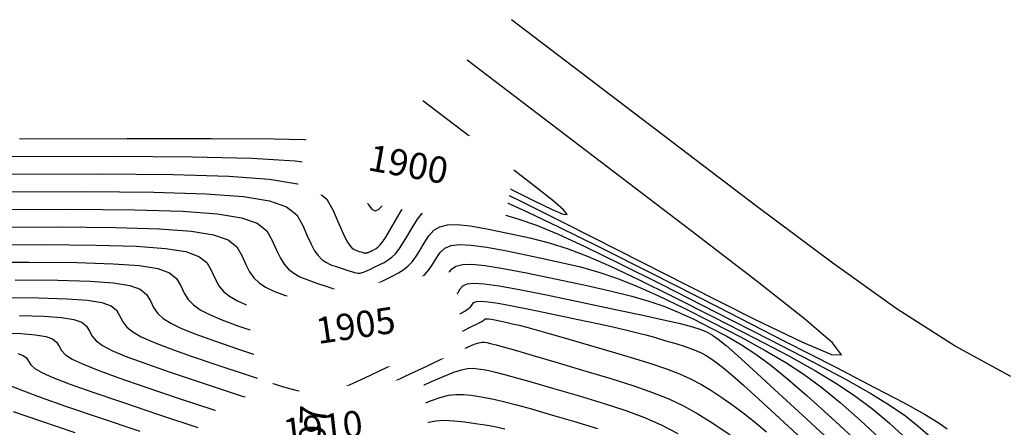
# Model space of a CAD drawing. Units: millimetres. Extents: x 14521 to 17178, y 12954 to 17813.
# Drawn here: x 15660 to 15735, y 15851 to 15882 of the extents above; entities that cross this region are included whole.
import ezdxf
from ezdxf.enums import TextEntityAlignment as Align

# ---------------------------------------------------------------- set-up
doc = ezdxf.new("R2010")
doc.units = ezdxf.units.MM
doc.linetypes.add('LIMITE3', pattern=[1.62, 0.9, -0.24, 0, -0.24, 0, -0.24])
for name, color, linetype in [('CVL_ANOT_CURVH', 7, 'Continuous'), ('CVL_CURV_D', 6, 'Continuous'), ('CVL_CURV_G', 5, 'Continuous'), ('CVL_CURV_TX', 6, 'Continuous')]:
    doc.layers.add(name, color=color, linetype=linetype)
doc.styles.add('MONOTXT4', font='MONOTXT4.shx')

msp = doc.modelspace()

# ---------------------------------------------------------------- linework, layer by layer
at = {"layer": 'CVL_CURV_D', "color": 8, "linetype": 'Continuous'}
for points, elevation in [([(15735.622, 15854.827), (15731.391, 15857.131), (15726.99, 15859.939), (15722.081, 15863.417), (15716.324, 15867.733), (15697.677, 15881.93)], 1901), ([(15660.274, 15872.878), (15668.456, 15872.903), (15674.832, 15872.904), (15679.628, 15872.874), (15683.07, 15872.807), (15685.384, 15872.694), (15686.795, 15872.529), (15687.53, 15872.305), (15687.814, 15872.015), (15687.937, 15871.73), (15688.042, 15871.525), (15688.138, 15871.4), (15688.232, 15871.355), (15688.331, 15871.389), (15688.443, 15871.502), (15688.576, 15871.694), (15688.737, 15871.963), (15688.9, 15872.238), (15689.041, 15872.448), (15689.169, 15872.602), (15689.294, 15872.704), (15689.428, 15872.761), (15689.58, 15872.78), (15689.76, 15872.766), (15689.979, 15872.727), (15690.235, 15872.661), (15690.561, 15872.545), (15691.017, 15872.351), (15691.663, 15872.048), (15692.561, 15871.608), (15693.772, 15871.002), (15695.355, 15870.201), (15697.371, 15869.175), (15699.343, 15868.18), (15700.755, 15867.5), (15701.605, 15867.148), (15701.897, 15867.137), (15701.63, 15867.481), (15700.806, 15868.191), (15699.426, 15869.282), (15697.49, 15870.766), (15690.932, 15875.759)], 1899), ([(15659.153, 15870.197), (15666.331, 15870.206), (15671.941, 15870.16), (15676.186, 15870.036), (15679.272, 15869.81), (15681.403, 15869.46), (15682.785, 15868.964), (15683.622, 15868.299), (15684.119, 15867.443), (15684.476, 15866.584), (15684.765, 15865.912), (15685.002, 15865.402), (15685.2, 15865.027), (15685.376, 15864.764), (15685.543, 15864.587), (15685.716, 15864.471), (15685.91, 15864.391), (15686.098, 15864.328), (15686.246, 15864.28), (15686.359, 15864.244), (15686.445, 15864.219), (15686.508, 15864.204), (15686.555, 15864.196), (15686.591, 15864.195), (15686.623, 15864.199), (15686.654, 15864.205), (15686.687, 15864.214), (15686.728, 15864.229), (15686.781, 15864.251), (15686.852, 15864.282), (15686.944, 15864.325), (15687.064, 15864.382), (15687.215, 15864.454), (15687.375, 15864.541), (15687.527, 15864.658), (15687.689, 15864.828), (15687.876, 15865.073), (15688.104, 15865.417), (15688.39, 15865.883), (15688.751, 15866.494), (15689.202, 15867.273), (15689.668, 15868.046), (15690.088, 15868.637), (15690.498, 15869.06), (15690.934, 15869.331), (15691.435, 15869.467), (15692.036, 15869.484), (15692.774, 15869.398), (15693.686, 15869.224), (15694.691, 15868.983), (15695.788, 15868.635), (15697.139, 15868.104), (15698.905, 15867.317), (15701.248, 15866.199), (15704.328, 15864.674), (15708.307, 15862.667), (15713.347, 15860.105), (15718.377, 15857.539), (15722.315, 15855.52), (15725.31, 15853.968), (15727.507, 15852.805), (15729.055, 15851.95), (15730.1, 15851.324), (15730.79, 15850.849)], 1901), ([(15658.592, 15868.856), (15665.266, 15868.865), (15670.481, 15868.822), (15674.428, 15868.706), (15677.297, 15868.496), (15679.278, 15868.171), (15680.563, 15867.71), (15681.341, 15867.092), (15681.803, 15866.296), (15682.14, 15865.496), (15682.431, 15864.864), (15682.698, 15864.373), (15682.961, 15863.999), (15683.243, 15863.714), (15683.564, 15863.494), (15683.947, 15863.312), (15684.411, 15863.143), (15684.871, 15862.989), (15685.232, 15862.871), (15685.511, 15862.783), (15685.721, 15862.722), (15685.876, 15862.685), (15685.991, 15862.666), (15686.079, 15862.664), (15686.156, 15862.672), (15686.232, 15862.687), (15686.314, 15862.71), (15686.414, 15862.746), (15686.544, 15862.8), (15686.717, 15862.877), (15686.944, 15862.982), (15687.236, 15863.12), (15687.607, 15863.297), (15687.984, 15863.487), (15688.302, 15863.677), (15688.581, 15863.89), (15688.842, 15864.149), (15689.105, 15864.478), (15689.392, 15864.899), (15689.722, 15865.436), (15690.117, 15866.111), (15690.529, 15866.778), (15690.928, 15867.28), (15691.359, 15867.63), (15691.865, 15867.837), (15692.492, 15867.914), (15693.284, 15867.872), (15694.285, 15867.721), (15695.54, 15867.472), (15696.869, 15867.169), (15698.16, 15866.803), (15699.556, 15866.309), (15701.203, 15865.626), (15703.246, 15864.688), (15705.83, 15863.433), (15709.099, 15861.797), (15713.198, 15859.716), (15717.289, 15857.625), (15720.527, 15855.948), (15723.044, 15854.607), (15724.975, 15853.525), (15726.453, 15852.625), (15727.614, 15851.827), (15728.589, 15851.055), (15729.514, 15850.23)], 1902), ([(15658.032, 15867.515), (15664.2, 15867.524), (15669.021, 15867.484), (15672.669, 15867.377), (15675.321, 15867.183), (15677.153, 15866.882), (15678.34, 15866.456), (15679.06, 15865.885), (15679.487, 15865.149), (15679.805, 15864.407), (15680.098, 15863.815), (15680.394, 15863.345), (15680.722, 15862.97), (15681.11, 15862.665), (15681.586, 15862.401), (15682.177, 15862.153), (15682.912, 15861.894), (15683.643, 15861.65), (15684.219, 15861.462), (15684.663, 15861.322), (15684.996, 15861.226), (15685.243, 15861.166), (15685.426, 15861.137), (15685.567, 15861.132), (15685.69, 15861.146), (15685.81, 15861.17), (15685.94, 15861.207), (15686.1, 15861.263), (15686.307, 15861.349), (15686.582, 15861.471), (15686.943, 15861.638), (15687.409, 15861.858), (15687.999, 15862.14), (15688.593, 15862.432), (15689.076, 15862.695), (15689.473, 15862.952), (15689.808, 15863.226), (15690.106, 15863.539), (15690.393, 15863.916), (15690.693, 15864.379), (15691.031, 15864.95), (15691.389, 15865.51), (15691.768, 15865.924), (15692.219, 15866.2), (15692.796, 15866.343), (15693.549, 15866.361), (15694.532, 15866.259), (15695.796, 15866.043), (15697.394, 15865.721), (15699.048, 15865.355), (15700.532, 15864.97), (15701.973, 15864.514), (15703.502, 15863.934), (15705.245, 15863.178), (15707.332, 15862.193), (15709.89, 15860.927), (15713.049, 15859.327), (15716.202, 15857.71), (15718.738, 15856.375), (15720.778, 15855.246), (15722.442, 15854.246), (15723.852, 15853.3), (15725.127, 15852.33), (15726.388, 15851.261), (15727.757, 15850.016)], 1903), ([(15657.471, 15866.175), (15663.135, 15866.183), (15667.561, 15866.146), (15670.911, 15866.048), (15673.346, 15865.87), (15675.028, 15865.594), (15676.118, 15865.202), (15676.778, 15864.678), (15677.17, 15864.002), (15677.469, 15863.319), (15677.764, 15862.766), (15678.091, 15862.316), (15678.483, 15861.942), (15678.977, 15861.615), (15679.607, 15861.309), (15680.407, 15860.995), (15681.413, 15860.646), (15682.416, 15860.312), (15683.206, 15860.053), (15683.814, 15859.861), (15684.272, 15859.729), (15684.611, 15859.647), (15684.861, 15859.607), (15685.055, 15859.6), (15685.223, 15859.619), (15685.388, 15859.652), (15685.567, 15859.703), (15685.785, 15859.781), (15686.07, 15859.898), (15686.447, 15860.066), (15686.942, 15860.295), (15687.581, 15860.597), (15688.391, 15860.983), (15689.202, 15861.377), (15689.85, 15861.713), (15690.365, 15862.014), (15690.774, 15862.302), (15691.108, 15862.6), (15691.395, 15862.932), (15691.664, 15863.321), (15691.946, 15863.789), (15692.25, 15864.241), (15692.608, 15864.568), (15693.08, 15864.77), (15693.727, 15864.849), (15694.606, 15864.808), (15695.78, 15864.646), (15697.307, 15864.366), (15699.247, 15863.97), (15701.226, 15863.541), (15702.903, 15863.138), (15704.391, 15862.719), (15705.8, 15862.243), (15707.244, 15861.668), (15708.834, 15860.953), (15710.682, 15860.057), (15712.9, 15858.938), (15715.114, 15857.795), (15716.949, 15856.802), (15718.512, 15855.884), (15719.91, 15854.967), (15721.25, 15853.975), (15722.64, 15852.833), (15724.188, 15851.467), (15726, 15849.801)], 1904), ([(15656.35, 15863.494), (15661.005, 15863.5), (15664.642, 15863.47), (15667.394, 15863.389), (15669.395, 15863.243), (15670.777, 15863.016), (15671.673, 15862.695), (15672.216, 15862.263), (15672.538, 15861.708), (15672.798, 15861.142), (15673.097, 15860.669), (15673.483, 15860.26), (15674.005, 15859.885), (15674.711, 15859.516), (15675.649, 15859.123), (15676.868, 15858.678), (15678.414, 15858.15), (15679.961, 15857.634), (15681.179, 15857.235), (15682.117, 15856.939), (15682.823, 15856.735), (15683.345, 15856.608), (15683.732, 15856.547), (15684.031, 15856.537), (15684.29, 15856.566), (15684.544, 15856.617), (15684.82, 15856.695), (15685.157, 15856.815), (15685.596, 15856.996), (15686.178, 15857.255), (15686.941, 15857.608), (15687.926, 15858.074), (15689.174, 15858.669), (15690.42, 15859.268), (15691.399, 15859.75), (15692.148, 15860.138), (15692.706, 15860.454), (15693.11, 15860.723), (15693.398, 15860.965), (15693.607, 15861.206), (15693.775, 15861.467), (15693.971, 15861.704), (15694.289, 15861.855), (15694.802, 15861.91), (15695.588, 15861.862), (15696.721, 15861.701), (15698.276, 15861.421), (15700.329, 15861.012), (15702.955, 15860.467), (15705.583, 15859.914), (15707.647, 15859.474), (15709.225, 15859.129), (15710.397, 15858.86), (15711.241, 15858.647), (15711.837, 15858.472), (15712.264, 15858.316), (15712.601, 15858.16), (15712.94, 15857.965), (15713.372, 15857.656), (15713.98, 15857.161), (15714.844, 15856.408), (15716.046, 15855.325), (15717.666, 15853.839), (15719.786, 15851.879), (15722.487, 15849.372)], 1906), ([(15659.939, 15862.159), (15663.182, 15862.132), (15665.636, 15862.06), (15667.42, 15861.93), (15668.652, 15861.727), (15669.451, 15861.441), (15669.935, 15861.056), (15670.222, 15860.561), (15670.462, 15860.054), (15670.763, 15859.62), (15671.179, 15859.231), (15671.766, 15858.857), (15672.578, 15858.467), (15673.671, 15858.031), (15675.098, 15857.519), (15676.915, 15856.901), (15678.734, 15856.295), (15680.166, 15855.826), (15681.269, 15855.478), (15682.099, 15855.238), (15682.713, 15855.089), (15683.167, 15855.017), (15683.519, 15855.005), (15683.824, 15855.04), (15684.122, 15855.1), (15684.446, 15855.191), (15684.843, 15855.333), (15685.359, 15855.545), (15686.043, 15855.849), (15686.94, 15856.265), (15688.099, 15856.812), (15689.566, 15857.512), (15691.029, 15858.213), (15692.173, 15858.768), (15693.04, 15859.2), (15693.672, 15859.531), (15694.111, 15859.784), (15694.399, 15859.982), (15694.578, 15860.148), (15694.69, 15860.305), (15694.808, 15860.441), (15695.014, 15860.523), (15695.356, 15860.545), (15695.888, 15860.5), (15696.66, 15860.383), (15697.723, 15860.186), (15699.129, 15859.904), (15700.928, 15859.529), (15702.741, 15859.148), (15704.199, 15858.837), (15705.373, 15858.58), (15706.331, 15858.361), (15707.144, 15858.164), (15707.881, 15857.972), (15708.611, 15857.769), (15709.403, 15857.539), (15710.167, 15857.312), (15710.782, 15857.121), (15711.277, 15856.954), (15711.684, 15856.8), (15712.03, 15856.645), (15712.346, 15856.478), (15712.661, 15856.287), (15713.006, 15856.06), (15713.386, 15855.789), (15713.844, 15855.428), (15714.459, 15854.905), (15715.31, 15854.149), (15716.475, 15853.089), (15718.035, 15851.654), (15720.068, 15849.771)], 1907), ([(15658.874, 15860.818), (15661.722, 15860.794), (15663.878, 15860.731), (15665.444, 15860.616), (15666.527, 15860.439), (15667.228, 15860.187), (15667.653, 15859.849), (15667.906, 15859.414), (15668.127, 15858.965), (15668.429, 15858.572), (15668.876, 15858.203), (15669.527, 15857.829), (15670.445, 15857.417), (15671.692, 15856.938), (15673.328, 15856.36), (15675.416, 15855.653), (15677.506, 15854.956), (15679.153, 15854.417), (15680.421, 15854.018), (15681.375, 15853.741), (15682.08, 15853.57), (15682.603, 15853.487), (15683.007, 15853.474), (15683.357, 15853.513), (15683.7, 15853.582), (15684.073, 15853.687), (15684.528, 15853.85), (15685.122, 15854.094), (15685.908, 15854.444), (15686.94, 15854.921), (15688.271, 15855.551), (15689.958, 15856.355), (15691.638, 15857.159), (15692.948, 15857.787), (15693.932, 15858.262), (15694.638, 15858.607), (15695.112, 15858.845), (15695.4, 15858.998), (15695.549, 15859.09), (15695.604, 15859.144), (15695.635, 15859.18), (15695.689, 15859.201), (15695.779, 15859.207), (15695.918, 15859.195), (15696.121, 15859.164), (15696.399, 15859.113), (15696.767, 15859.039), (15697.239, 15858.941), (15697.747, 15858.831), (15698.257, 15858.712), (15698.834, 15858.565), (15699.538, 15858.375), (15700.434, 15858.122), (15701.585, 15857.79), (15703.052, 15857.361), (15704.899, 15856.818), (15706.753, 15856.266), (15708.246, 15855.802), (15709.45, 15855.397), (15710.437, 15855.022), (15711.278, 15854.647), (15712.046, 15854.242), (15712.811, 15853.778), (15713.647, 15853.226), (15714.49, 15852.643), (15715.285, 15852.061), (15716.115, 15851.407), (15717.06, 15850.613)], 1908), ([(15660.262, 15859.456), (15662.119, 15859.402), (15663.469, 15859.303), (15664.402, 15859.15), (15665.006, 15858.933), (15665.372, 15858.642), (15665.589, 15858.267), (15665.791, 15857.877), (15666.096, 15857.523), (15666.572, 15857.175), (15667.288, 15856.8), (15668.312, 15856.368), (15669.713, 15855.845), (15671.558, 15855.202), (15673.917, 15854.405), (15676.279, 15853.617), (15678.14, 15853.008), (15679.572, 15852.557), (15680.65, 15852.244), (15681.448, 15852.051), (15682.038, 15851.957), (15682.494, 15851.942), (15682.891, 15851.986), (15683.274, 15852.063), (15683.677, 15852.172), (15684.155, 15852.339), (15684.763, 15852.585), (15685.556, 15852.934), (15686.589, 15853.411), (15687.917, 15854.037), (15689.596, 15854.838), (15691.27, 15855.636), (15692.582, 15856.257), (15693.581, 15856.72), (15694.316, 15857.048), (15694.837, 15857.262), (15695.193, 15857.382), (15695.433, 15857.431), (15695.607, 15857.429), (15695.79, 15857.398), (15696.064, 15857.336), (15696.492, 15857.223), (15697.135, 15857.044), (15698.053, 15856.78), (15699.308, 15856.414), (15700.962, 15855.929), (15703.076, 15855.307), (15705.212, 15854.668), (15706.954, 15854.117), (15708.395, 15853.613), (15709.626, 15853.116), (15710.738, 15852.586), (15711.825, 15851.982), (15712.978, 15851.264), (15714.288, 15850.392)], 1909), ([(15660.151, 15856.572), (15660.561, 15856.425), (15660.809, 15856.228), (15660.957, 15855.974), (15661.12, 15855.7), (15661.429, 15855.426), (15661.965, 15855.118), (15662.81, 15854.743), (15664.047, 15854.269), (15665.756, 15853.66), (15668.019, 15852.884), (15670.918, 15851.909), (15673.824, 15850.939)], 1911), ([(15659.661, 15854.09), (15660.571, 15853.715), (15661.914, 15853.219), (15663.777, 15852.567), (15666.249, 15851.726), (15669.419, 15850.66)], 1912), ([(15686.63, 15850.734), (15688.043, 15851.407), (15689.458, 15852.076), (15690.596, 15852.593), (15691.51, 15852.973), (15692.255, 15853.232), (15692.883, 15853.387), (15693.448, 15853.454), (15694.006, 15853.449), (15694.608, 15853.389), (15695.219, 15853.304), (15695.804, 15853.206), (15696.43, 15853.078), (15697.158, 15852.903), (15698.054, 15852.666), (15699.18, 15852.35), (15700.601, 15851.939), (15702.38, 15851.417), (15704.192, 15850.866)], 1911), ([(15659.781, 15852.169), (15661.798, 15851.475), (15664.479, 15850.567)], 1913), ([(15689.603, 15850.761), (15690.475, 15851.099), (15691.224, 15851.324), (15691.905, 15851.45), (15692.576, 15851.49), (15693.292, 15851.458), (15694.109, 15851.369), (15694.933, 15851.257), (15695.675, 15851.141), (15696.399, 15851.005), (15697.17, 15850.833)], 1912)]:
    msp.add_lwpolyline(points, dxfattribs=dict(at, elevation=elevation))
at = {"layer": 'CVL_CURV_G', "color": 16, "linetype": 'Continuous'}
for points, elevation in [([(15659.713, 15871.537), (15667.395, 15871.551), (15673.394, 15871.514), (15677.927, 15871.407), (15681.211, 15871.211), (15683.465, 15870.904), (15684.905, 15870.468), (15685.749, 15869.883), (15686.213, 15869.129), (15686.532, 15868.388), (15686.807, 15867.857), (15687.055, 15867.533), (15687.299, 15867.416), (15687.556, 15867.505), (15687.848, 15867.798), (15688.192, 15868.295), (15688.61, 15868.994), (15689.033, 15869.706), (15689.397, 15870.253), (15689.73, 15870.651), (15690.056, 15870.916), (15690.403, 15871.065), (15690.797, 15871.113), (15691.265, 15871.078), (15691.833, 15870.975), (15692.497, 15870.804), (15693.342, 15870.504), (15694.525, 15870), (15696.203, 15869.215), (15698.534, 15868.074), (15701.674, 15866.501), (15705.782, 15864.421), (15711.014, 15861.759), (15716.132, 15859.177), (15719.794, 15857.413), (15722.001, 15856.5), (15722.758, 15856.472), (15722.066, 15857.363), (15719.927, 15859.207), (15716.345, 15862.037), (15711.322, 15865.888), (15694.305, 15878.845)], 1900), ([(15656.911, 15864.834), (15662.07, 15864.841), (15666.101, 15864.808), (15669.153, 15864.719), (15671.371, 15864.556), (15672.902, 15864.305), (15673.896, 15863.948), (15674.497, 15863.471), (15674.854, 15862.855), (15675.133, 15862.23), (15675.43, 15861.718), (15675.787, 15861.288), (15676.244, 15860.914), (15676.844, 15860.566), (15677.628, 15860.216), (15678.637, 15859.836), (15679.914, 15859.398), (15681.188, 15858.973), (15682.193, 15858.644), (15682.966, 15858.4), (15683.548, 15858.232), (15683.978, 15858.128), (15684.297, 15858.077), (15684.543, 15858.069), (15684.757, 15858.093), (15684.966, 15858.135), (15685.193, 15858.199), (15685.471, 15858.298), (15685.833, 15858.447), (15686.312, 15858.66), (15686.942, 15858.952), (15687.754, 15859.335), (15688.782, 15859.826), (15689.811, 15860.323), (15690.625, 15860.732), (15691.256, 15861.076), (15691.74, 15861.378), (15692.109, 15861.661), (15692.396, 15861.949), (15692.636, 15862.263), (15692.86, 15862.628), (15693.111, 15862.973), (15693.448, 15863.211), (15693.941, 15863.34), (15694.657, 15863.356), (15695.664, 15863.255), (15697.028, 15863.033), (15698.818, 15862.689), (15701.101, 15862.218), (15703.405, 15861.728), (15705.275, 15861.306), (15706.808, 15860.924), (15708.099, 15860.551), (15709.243, 15860.157), (15710.335, 15859.713), (15711.473, 15859.187), (15712.75, 15858.549), (15714.027, 15857.88), (15715.161, 15857.229), (15716.246, 15856.523), (15717.377, 15855.687), (15718.648, 15854.65), (15720.153, 15853.336), (15721.987, 15851.673), (15724.244, 15849.587)], 1905), ([(15658.803, 15858.118), (15660.361, 15858.072), (15661.494, 15857.99), (15662.276, 15857.861), (15662.784, 15857.679), (15663.091, 15857.435), (15663.273, 15857.121), (15663.455, 15856.788), (15663.762, 15856.474), (15664.268, 15856.146), (15665.049, 15855.772), (15666.179, 15855.318), (15667.734, 15854.753), (15669.789, 15854.043), (15672.418, 15853.157), (15675.052, 15852.278), (15677.126, 15851.599), (15678.724, 15851.096), (15679.926, 15850.748)], 1910), ([(15683.748, 15850.812), (15684.336, 15851.043), (15685.084, 15851.368), (15686.046, 15851.808), (15687.274, 15852.386), (15688.819, 15853.122), (15690.364, 15853.856), (15691.589, 15854.425), (15692.546, 15854.846), (15693.285, 15855.14), (15693.86, 15855.324), (15694.321, 15855.418), (15694.719, 15855.44), (15695.108, 15855.409), (15695.504, 15855.351), (15695.934, 15855.271), (15696.461, 15855.15), (15697.146, 15854.973), (15698.053, 15854.723), (15699.244, 15854.382), (15700.782, 15853.934), (15702.728, 15853.362), (15704.702, 15852.767), (15706.348, 15852.231), (15707.765, 15851.704), (15709.054, 15851.14), (15710.315, 15850.491)], 1910)]:
    msp.add_lwpolyline(points, dxfattribs=dict(at, elevation=elevation))

# ---------------------------------------------------------------- next in the draw order: wipeouts: each hides what was drawn before it
at = {"color": 7}
for points, z in [([(15681.375, 15868.968), (15697.042, 15866.121), (15698.186, 15872.417), (15682.519, 15875.264)], 1900), ([(15678.443, 15854.127), (15694.196, 15856.452), (15693.261, 15862.784), (15677.508, 15860.458)], 1905)]:
    msp.add_wipeout(points, dxfattribs=at).translate(0, 0, z).dxf.layer = 'CVL_CURV_TX'

# ---------------------------------------------------------------- next in the draw order: texts
at = {"layer": 'CVL_CURV_TX', "color": 7, "style": 'MONOTXT4'}
for s, rotation, p in [('1900', 349.70048, (15689.781, 15870.692, 1900)), ('1905', 8.39727, (15685.852, 15858.455, 1905))]:
    msp.add_text(s, height=2, rotation=rotation, dxfattribs=at).set_placement(p, align=Align.MIDDLE)

# ---------------------------------------------------------------- next in the draw order: wipeouts: each hides what was drawn before it
at = {"color": 7}
msp.add_wipeout([(15675.794, 15846.625), (15691.621, 15848.376), (15690.918, 15854.737), (15675.09, 15852.986)], dxfattribs=at).translate(0, 0, 1910).dxf.layer = 'CVL_CURV_TX'

# ---------------------------------------------------------------- next in the draw order: texts
at = {"layer": 'CVL_ANOT_CURVH', "color": 7, "linetype": 'LIMITE3', "ltscale": 10, "style": 'MONOTXT4'}
msp.add_text('PC=3+527.807', height=2, rotation=88.25863, dxfattribs=at).set_placement((15682.066, 15834.804), align=Align.MIDDLE_LEFT)
at = {"layer": 'CVL_CURV_TX', "color": 7, "style": 'MONOTXT4'}
msp.add_text('1910', height=2, rotation=6.31071, dxfattribs=at).set_placement((15683.356, 15850.681, 1910), align=Align.MIDDLE)

doc.saveas('drawing.dxf')
